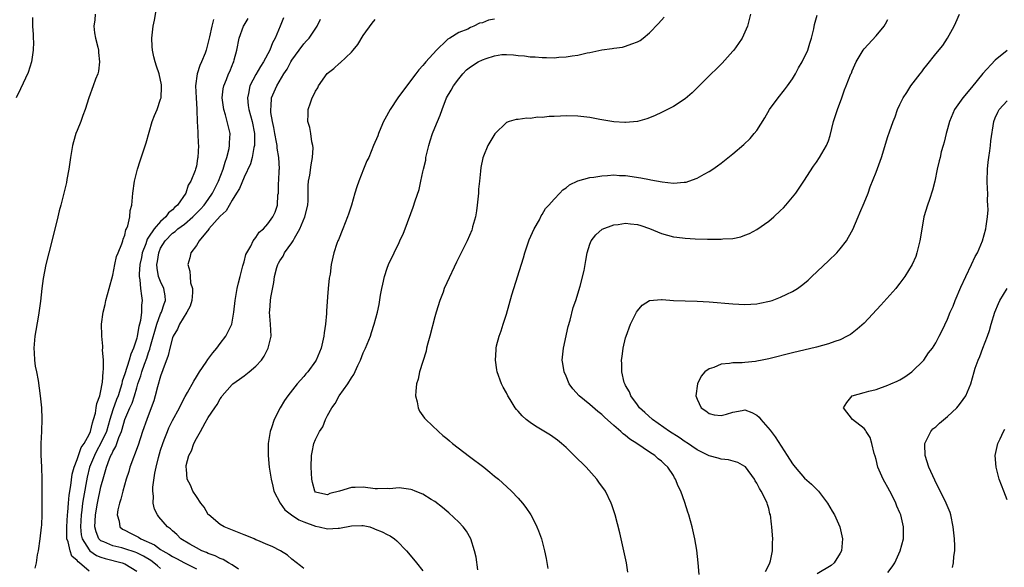
# Model space of a CAD drawing. Units: inches. Extents: x 2511000 to 2514000, y 1506000 to 1509000.
# Drawn here: x 2512887 to 2513053, y 1507366 to 1507458 of the extents above; entities that cross this region are included whole.
import ezdxf

# ---------------------------------------------------------------- set-up
doc = ezdxf.new("R2010")
doc.units = ezdxf.units.IN
doc.header["$MEASUREMENT"] = 0
doc.layers.add('LD25111506_10ft', color=254, linetype='Continuous')

msp = doc.modelspace()

# ---------------------------------------------------------------- linework, layer by layer
at = {"layer": 'LD25111506_10ft'}
for points, elevation in [([(2512899, 1507365.58), (2512897.42, 1507367), (2512897.16, 1507367.16), (2512897, 1507367.39), (2512896.11, 1507368.11), (2512895.81, 1507369), (2512895.49, 1507370.51), (2512895.28, 1507371), (2512895.26, 1507371.26), (2512895.27, 1507373), (2512895.4, 1507375), (2512895.45, 1507375.45), (2512895.55, 1507377), (2512895.66, 1507378.34), (2512895.94, 1507379.94), (2512896.17, 1507381.83), (2512896.49, 1507383), (2512897, 1507384.31), (2512897.67, 1507386.33), (2512898.16, 1507387), (2512899, 1507388.49), (2512899.23, 1507389), (2512899.56, 1507390.44), (2512899.77, 1507391), (2512900.08, 1507392.08), (2512900.22, 1507393), (2512900.28, 1507393.72), (2512900.8, 1507395), (2512901, 1507395.84), (2512901.2, 1507397), (2512901.26, 1507397.26), (2512901.35, 1507399), (2512901.44, 1507399.44), (2512901.4, 1507401), (2512901.27, 1507402.73), (2512901.32, 1507403), (2512901.34, 1507403.34), (2512901.12, 1507405), (2512901.13, 1507405.13), (2512901.08, 1507407), (2512901.37, 1507409), (2512901.69, 1507410.31), (2512901.84, 1507411), (2512902.37, 1507413), (2512903, 1507415.23), (2512903.34, 1507417), (2512903.62, 1507418.38), (2512903.89, 1507419), (2512904.51, 1507420.51), (2512904.65, 1507421), (2512904.71, 1507421.29), (2512905, 1507421.95), (2512905.17, 1507422.83), (2512905.27, 1507423), (2512905.51, 1507423.51), (2512905.83, 1507425), (2512905.92, 1507426.08), (2512906.19, 1507427), (2512906.31, 1507428.31), (2512906.35, 1507429), (2512906.64, 1507431), (2512907.11, 1507433), (2512907.56, 1507434.44), (2512908.57, 1507437.43), (2512909.61, 1507441), (2512909.99, 1507442.01), (2512910.41, 1507443), (2512911, 1507444.75), (2512911.07, 1507445), (2512911.16, 1507446.84), (2512911.15, 1507447.15), (2512910.76, 1507449), (2512910.29, 1507450.29), (2512910.07, 1507451), (2512909.85, 1507451.85), (2512909.64, 1507453), (2512909.59, 1507453.59), (2512909.56, 1507455), (2512909.76, 1507457), (2512909.97, 1507458.03), (2512910.5, 1507461)], 7630), ([(2512889.53, 1507458.47), (2512889.51, 1507457), (2512889.61, 1507455.61), (2512889.64, 1507455), (2512889.66, 1507454.34), (2512889.64, 1507453), (2512889.39, 1507451.39), (2512889.36, 1507451), (2512888.79, 1507449.21), (2512887.48, 1507446.52), (2512886.79, 1507445)], 7610), ([(2512900.01, 1507459), (2512899.95, 1507458.05), (2512899.83, 1507457), (2512899.9, 1507455.9), (2512900.09, 1507455), (2512900.49, 1507453.51), (2512900.56, 1507453), (2512900.57, 1507452.57), (2512900.78, 1507451), (2512900.56, 1507449.44), (2512900.45, 1507449), (2512900.09, 1507448.09), (2512899.71, 1507447), (2512898.94, 1507445), (2512898.34, 1507443), (2512897.98, 1507442.02), (2512897.64, 1507441), (2512897, 1507439.49), (2512896.81, 1507439), (2512896.38, 1507437.62), (2512896.2, 1507437), (2512895.88, 1507435), (2512895.79, 1507434.21), (2512895.62, 1507433), (2512895.29, 1507431.29), (2512895.21, 1507430.79), (2512895, 1507429.89), (2512894.27, 1507427), (2512893.99, 1507426.01), (2512893.76, 1507425), (2512892.81, 1507421.19), (2512892.25, 1507419), (2512891.76, 1507417), (2512891.32, 1507414.68), (2512891.1, 1507413), (2512890.85, 1507410.85), (2512890.52, 1507408.52), (2512890.05, 1507405.95), (2512889.91, 1507405), (2512889.74, 1507403), (2512889.82, 1507402.18), (2512889.86, 1507401), (2512889.98, 1507399.98), (2512890.19, 1507399), (2512890.45, 1507397.55), (2512890.79, 1507395), (2512891.02, 1507393), (2512891.11, 1507391.11), (2512891.02, 1507389), (2512890.91, 1507387), (2512890.91, 1507385.09), (2512891.02, 1507383.02), (2512891.08, 1507381), (2512891.1, 1507379.1), (2512891.08, 1507378.92), (2512891.07, 1507375.07), (2512891, 1507373.29), (2512890.98, 1507372.98), (2512890.75, 1507371), (2512890.49, 1507369), (2512890.31, 1507368.31), (2512890.12, 1507367), (2512889.91, 1507366.09)], 7620), ([(2512964.22, 1507365.78), (2512963.91, 1507367.91), (2512963.66, 1507369), (2512963.02, 1507371), (2512962.29, 1507372.29), (2512961.74, 1507373), (2512961, 1507373.78), (2512959.37, 1507375.37), (2512959, 1507375.64), (2512958.28, 1507376.28), (2512957, 1507377.24), (2512956.41, 1507377.59), (2512955, 1507378.5), (2512953.69, 1507379), (2512953.21, 1507379.21), (2512953, 1507379.28), (2512951, 1507379.53), (2512949.4, 1507379.4), (2512949, 1507379.42), (2512947.38, 1507379.38), (2512947, 1507379.41), (2512945, 1507379.66), (2512943.61, 1507379.61), (2512943, 1507379.64), (2512941.03, 1507379), (2512939.38, 1507378.62), (2512939, 1507378.41), (2512937.2, 1507378.8), (2512937, 1507378.83), (2512936.85, 1507379), (2512936.46, 1507380.46), (2512936.36, 1507381), (2512936.27, 1507383), (2512936.33, 1507385), (2512936.45, 1507385.55), (2512936.72, 1507387), (2512937, 1507387.68), (2512937.65, 1507389), (2512938.21, 1507389.79), (2512938.65, 1507391), (2512939, 1507391.68), (2512939.74, 1507393), (2512940.3, 1507393.7), (2512940.97, 1507395), (2512942.4, 1507397), (2512943, 1507398), (2512943.42, 1507398.58), (2512944.09, 1507400.09), (2512944.54, 1507401), (2512945, 1507402.19), (2512945.39, 1507403), (2512946.19, 1507405), (2512946.4, 1507405.6), (2512946.83, 1507407), (2512947.36, 1507409), (2512947.67, 1507410.33), (2512947.87, 1507411.87), (2512948.1, 1507413), (2512948.27, 1507413.73), (2512948.54, 1507415), (2512949, 1507416.43), (2512949.24, 1507417), (2512950.2, 1507419), (2512951, 1507420.72), (2512951.14, 1507421), (2512951.72, 1507422.28), (2512952.01, 1507423), (2512953.38, 1507426.62), (2512953.7, 1507427.7), (2512954.37, 1507429.63), (2512954.64, 1507431), (2512955, 1507432.59), (2512955.08, 1507433), (2512955.47, 1507434.53), (2512955.51, 1507435), (2512955.63, 1507435.63), (2512955.98, 1507437), (2512956.22, 1507437.78), (2512956.62, 1507439), (2512957, 1507439.95), (2512957.9, 1507442.1), (2512958.2, 1507443), (2512958.95, 1507445), (2512959.74, 1507446.26), (2512960.12, 1507447), (2512961, 1507448.17), (2512961.69, 1507449), (2512962.33, 1507449.67), (2512963, 1507450.21), (2512964.28, 1507451), (2512965, 1507451.38), (2512965.6, 1507451.6), (2512967, 1507452.04), (2512968.23, 1507452.23), (2512969, 1507452.26), (2512970.21, 1507452.21), (2512971, 1507452.11), (2512972.03, 1507452.03), (2512973, 1507451.89), (2512973.85, 1507451.85), (2512975, 1507451.73), (2512975.75, 1507451.75), (2512977, 1507451.69), (2512977.78, 1507451.78), (2512979, 1507451.84), (2512980.05, 1507452.05), (2512981, 1507452.17), (2512982.54, 1507452.54), (2512983, 1507452.61), (2512985, 1507453.02), (2512986.76, 1507453.24), (2512987, 1507453.3), (2512988.5, 1507453.5), (2512989, 1507453.63), (2512990.06, 1507454.06), (2512991, 1507454.36), (2512991.41, 1507454.59), (2512991.93, 1507455), (2512993, 1507455.9), (2512994.52, 1507457.48), (2512995.46, 1507458.54)], 7700), ([(2513009.95, 1507459), (2513009.43, 1507457), (2513009, 1507455.99), (2513008.52, 1507455), (2513007.92, 1507454.08), (2513007.14, 1507453), (2513007, 1507452.83), (2513005.18, 1507450.82), (2513004.18, 1507449.82), (2513003.35, 1507449), (2513001.19, 1507446.81), (2513000.17, 1507445.83), (2512999, 1507444.84), (2512997, 1507443.53), (2512995, 1507442.51), (2512993.97, 1507442.03), (2512993, 1507441.61), (2512992.54, 1507441.46), (2512991, 1507441.01), (2512989, 1507440.84), (2512988.87, 1507440.87), (2512987, 1507440.97), (2512984.66, 1507441.34), (2512983, 1507441.66), (2512981, 1507441.92), (2512979, 1507441.97), (2512978.07, 1507441.93), (2512977, 1507441.85), (2512976.15, 1507441.85), (2512975, 1507441.68), (2512974.26, 1507441.74), (2512973, 1507441.52), (2512972.4, 1507441.6), (2512971, 1507441.37), (2512970.63, 1507441.37), (2512969.48, 1507441), (2512969, 1507440.86), (2512967.04, 1507438.96), (2512965.89, 1507437), (2512965.18, 1507435.18), (2512965.07, 1507434.93), (2512964.71, 1507433.29), (2512964.68, 1507432.68), (2512964.47, 1507431), (2512964.34, 1507429.66), (2512964.3, 1507429), (2512964.12, 1507427), (2512963.99, 1507426.01), (2512963.81, 1507425), (2512963.34, 1507423.34), (2512963.26, 1507423), (2512963.19, 1507422.81), (2512962.41, 1507421), (2512960.61, 1507417.39), (2512959, 1507413.94), (2512958.59, 1507413), (2512958.38, 1507412.38), (2512957.86, 1507411), (2512957.23, 1507409), (2512957, 1507408.22), (2512956.16, 1507405), (2512955.84, 1507403.84), (2512955.62, 1507403), (2512955.52, 1507402.48), (2512954.42, 1507399), (2512954.19, 1507397.81), (2512953.92, 1507397), (2512953.79, 1507395.79), (2512953.77, 1507395), (2512954.04, 1507393.96), (2512954.19, 1507393), (2512954.44, 1507392.44), (2512955, 1507391.66), (2512955.25, 1507391.25), (2512955.46, 1507391), (2512957.59, 1507389), (2512958.36, 1507388.36), (2512959, 1507387.86), (2512959.45, 1507387.45), (2512959.98, 1507387), (2512962.8, 1507384.8), (2512965.2, 1507383), (2512966.21, 1507382.21), (2512967, 1507381.52), (2512967.65, 1507381), (2512968.37, 1507380.37), (2512969.83, 1507379), (2512971, 1507377.8), (2512971.72, 1507377), (2512972.28, 1507376.28), (2512973.09, 1507375), (2512973.75, 1507373.75), (2512974.1, 1507373), (2512974.37, 1507372.37), (2512974.87, 1507371), (2512975.41, 1507369), (2512975.69, 1507367.69), (2512975.95, 1507366.05)], 7710), ([(2512989.39, 1507365.39), (2512989.16, 1507367), (2512988.02, 1507372.02), (2512987.26, 1507375), (2512986.7, 1507376.7), (2512986.6, 1507377), (2512985.61, 1507379), (2512984.53, 1507380.53), (2512984.19, 1507381), (2512982.38, 1507383), (2512980.38, 1507385), (2512979, 1507386.35), (2512978.27, 1507387), (2512977.58, 1507387.58), (2512976.4, 1507388.4), (2512973.88, 1507389.88), (2512973, 1507390.5), (2512972.34, 1507391), (2512971.64, 1507391.64), (2512971, 1507392.44), (2512970.71, 1507392.71), (2512970.49, 1507393), (2512969.65, 1507394.35), (2512969.22, 1507395), (2512969, 1507395.47), (2512968.44, 1507396.44), (2512968.16, 1507397), (2512967.45, 1507399), (2512967.38, 1507399.38), (2512967.16, 1507401), (2512967.29, 1507402.71), (2512967.29, 1507403), (2512967.36, 1507403.36), (2512967.8, 1507405), (2512968.13, 1507405.87), (2512968.47, 1507407), (2512969, 1507408.69), (2512969.91, 1507411.91), (2512971.88, 1507418.12), (2512972.12, 1507419), (2512972.84, 1507421.16), (2512973.66, 1507423), (2512974.53, 1507424.53), (2512974.83, 1507425.17), (2512975, 1507425.39), (2512975.58, 1507426.42), (2512976.12, 1507427), (2512977, 1507428), (2512977.97, 1507429), (2512978.45, 1507429.55), (2512979, 1507429.89), (2512979.6, 1507430.4), (2512981, 1507431.04), (2512983, 1507431.61), (2512983.66, 1507431.66), (2512985, 1507431.9), (2512985.93, 1507431.93), (2512987, 1507432.04), (2512987.97, 1507431.97), (2512989, 1507431.94), (2512991.56, 1507431.56), (2512993, 1507431.26), (2512993.24, 1507431.24), (2512995.12, 1507430.88), (2512997, 1507430.69), (2512998.84, 1507430.84), (2512999, 1507430.84), (2512999.14, 1507430.86), (2512999.6, 1507431), (2513001, 1507431.51), (2513002.17, 1507432.17), (2513003, 1507432.6), (2513003.63, 1507433), (2513004.43, 1507433.57), (2513005, 1507434.01), (2513007, 1507435.58), (2513008.85, 1507437.15), (2513009.86, 1507438.14), (2513010.57, 1507439), (2513011, 1507439.53), (2513012.36, 1507441.64), (2513013.14, 1507443), (2513014.56, 1507445), (2513015.66, 1507446.34), (2513016.17, 1507447), (2513017, 1507448.15), (2513017.51, 1507449), (2513018, 1507450), (2513018.61, 1507451), (2513019.55, 1507453), (2513019.87, 1507454.13), (2513020.2, 1507455), (2513020.54, 1507456.54), (2513020.69, 1507457.31), (2513021.12, 1507458.88)], 7720), ([(2513012.46, 1507365.54), (2513013, 1507366.57), (2513013.2, 1507367), (2513013.31, 1507367.31), (2513013.65, 1507369), (2513013.65, 1507370.35), (2513013.67, 1507371), (2513013.61, 1507371.6), (2513013.54, 1507373), (2513013.44, 1507373.44), (2513013.29, 1507375), (2513013.21, 1507375.21), (2513013, 1507376.1), (2513012.78, 1507376.78), (2513012.73, 1507377), (2513012.52, 1507377.48), (2513011.73, 1507379), (2513011.43, 1507379.43), (2513011, 1507380.33), (2513010.72, 1507380.72), (2513010.59, 1507381), (2513009.08, 1507383.08), (2513009, 1507383.14), (2513007.81, 1507383.81), (2513006.24, 1507384.24), (2513005, 1507384.34), (2513004.52, 1507384.52), (2513003, 1507384.93), (2513002.88, 1507385), (2513001, 1507385.93), (2512999.18, 1507387.18), (2512999, 1507387.27), (2512997.98, 1507387.98), (2512996.35, 1507389), (2512993.48, 1507391), (2512992.21, 1507392.21), (2512991.35, 1507393), (2512991, 1507393.5), (2512989.87, 1507395), (2512989.66, 1507395.66), (2512989, 1507396.74), (2512988.92, 1507396.92), (2512988.85, 1507397), (2512988.78, 1507397.22), (2512988.36, 1507399), (2512988.36, 1507400.36), (2512988.32, 1507401), (2512988.39, 1507401.61), (2512988.59, 1507403), (2512989, 1507404.71), (2512989.08, 1507405), (2512989.84, 1507407), (2512990.84, 1507409), (2512991, 1507409.27), (2512991.79, 1507410.21), (2512993, 1507411.01), (2512995, 1507411.16), (2512995.13, 1507411.13), (2512997, 1507410.99), (2512999, 1507410.92), (2513001, 1507410.89), (2513003, 1507410.77), (2513007, 1507410.42), (2513009, 1507410.32), (2513011, 1507410.42), (2513011.49, 1507410.51), (2513013.14, 1507410.86), (2513013.56, 1507411), (2513015, 1507411.53), (2513016.06, 1507412.06), (2513017, 1507412.5), (2513017.81, 1507413), (2513018.5, 1507413.5), (2513019, 1507413.9), (2513019.59, 1507414.41), (2513020.23, 1507415), (2513023, 1507417.64), (2513024.4, 1507419), (2513025, 1507419.67), (2513026.02, 1507421), (2513026.4, 1507421.6), (2513027.08, 1507422.92), (2513027.98, 1507425), (2513028.3, 1507425.7), (2513029, 1507427.39), (2513029.65, 1507429), (2513030.03, 1507430.03), (2513031, 1507432.5), (2513031.91, 1507435), (2513033, 1507438.49), (2513033.26, 1507439.26), (2513033.86, 1507441), (2513034.18, 1507441.82), (2513034.61, 1507443), (2513035, 1507443.86), (2513035.57, 1507445), (2513036.14, 1507445.86), (2513036.84, 1507447), (2513038.38, 1507449), (2513038.66, 1507449.34), (2513039, 1507449.84), (2513039.54, 1507450.46), (2513041, 1507452.36), (2513042.21, 1507453.79), (2513043, 1507455), (2513044.11, 1507457), (2513044.39, 1507457.61), (2513044.97, 1507459)], 7740), ([(2512919.88, 1507458.12), (2512919.62, 1507457), (2512919.23, 1507455.23), (2512919.16, 1507455), (2512919, 1507454.3), (2512918.64, 1507453), (2512918.47, 1507452.47), (2512917.87, 1507451), (2512917.59, 1507450.41), (2512917.14, 1507449), (2512916.85, 1507447), (2512916.96, 1507444.96), (2512917.07, 1507443.07), (2512917.09, 1507442.91), (2512917.14, 1507441), (2512917.22, 1507439.22), (2512917.27, 1507439), (2512917.33, 1507437.33), (2512917.37, 1507437), (2512917.27, 1507435), (2512917.21, 1507434.79), (2512917, 1507433.52), (2512916.87, 1507433), (2512916.82, 1507432.82), (2512916.09, 1507431), (2512915.65, 1507430.35), (2512915.23, 1507429), (2512913.86, 1507427), (2512913.38, 1507426.62), (2512913, 1507426.21), (2512912.32, 1507425.68), (2512911.87, 1507425), (2512911, 1507424.26), (2512909.91, 1507423), (2512909, 1507421.61), (2512908.73, 1507421.27), (2512908.5, 1507420.5), (2512907.93, 1507419), (2512907.78, 1507418.22), (2512907.52, 1507417), (2512907.39, 1507415.39), (2512907.41, 1507415), (2512907.54, 1507414.46), (2512907.65, 1507413), (2512907.78, 1507411.78), (2512907.93, 1507411), (2512907.82, 1507410.18), (2512907.82, 1507409), (2512907.65, 1507407.65), (2512907.48, 1507407), (2512907.37, 1507406.63), (2512907.09, 1507405), (2512907, 1507404.67), (2512906.46, 1507403), (2512906, 1507402), (2512905.74, 1507401), (2512905, 1507398.7), (2512904.57, 1507397.43), (2512904.49, 1507397), (2512904.29, 1507396.29), (2512903.87, 1507395), (2512903.62, 1507394.38), (2512903, 1507392.66), (2512902.49, 1507391), (2512901.91, 1507389), (2512901, 1507387.03), (2512900.27, 1507385.73), (2512899.89, 1507385), (2512899.07, 1507383), (2512898.67, 1507381.33), (2512898.06, 1507377.94), (2512897.92, 1507377), (2512897.79, 1507375.79), (2512897.68, 1507375), (2512897.57, 1507373), (2512897.69, 1507371.69), (2512897.83, 1507371), (2512899, 1507369.15), (2512899.16, 1507369), (2512900.23, 1507368.23), (2512901, 1507367.93), (2512901.71, 1507367.71), (2512904.54, 1507367), (2512905, 1507366.82), (2512907, 1507365.58)], 7640), ([(2512911, 1507366.01), (2512910.46, 1507366.46), (2512909.87, 1507367), (2512909.36, 1507367.36), (2512908.11, 1507368.11), (2512907, 1507368.66), (2512906.76, 1507368.76), (2512905, 1507369.35), (2512904.52, 1507369.48), (2512903, 1507369.83), (2512901.5, 1507370.5), (2512901, 1507370.68), (2512900.66, 1507371), (2512900.17, 1507372.17), (2512899.97, 1507373), (2512900.04, 1507373.97), (2512900.07, 1507375), (2512900.42, 1507377), (2512901, 1507379.72), (2512901.47, 1507381.47), (2512901.91, 1507383), (2512902.42, 1507384.42), (2512902.68, 1507385), (2512902.81, 1507385.19), (2512903, 1507385.68), (2512903.51, 1507386.49), (2512904.01, 1507388.01), (2512904.44, 1507389), (2512904.58, 1507389.42), (2512905, 1507391.01), (2512905.86, 1507393), (2512906.23, 1507393.77), (2512906.63, 1507395), (2512907, 1507396.32), (2512907.21, 1507397), (2512907.67, 1507398.33), (2512907.85, 1507399), (2512908.31, 1507400.31), (2512908.69, 1507401.31), (2512909, 1507402.27), (2512909.2, 1507402.8), (2512909.33, 1507403.33), (2512910.38, 1507407), (2512911, 1507408.72), (2512911.14, 1507409), (2512911.58, 1507410.42), (2512911.84, 1507411), (2512911.78, 1507411.78), (2512911.57, 1507413), (2512911, 1507414.15), (2512910.74, 1507414.74), (2512910.67, 1507415), (2512910.4, 1507416.4), (2512910.37, 1507417), (2512910.49, 1507417.51), (2512910.68, 1507419), (2512911, 1507419.74), (2512911.76, 1507421), (2512913, 1507422.26), (2512913.44, 1507422.56), (2512913.9, 1507423), (2512915, 1507423.81), (2512916.41, 1507425), (2512917.72, 1507426.28), (2512918.33, 1507427), (2512919, 1507427.93), (2512919.73, 1507429), (2512920.72, 1507431), (2512921.51, 1507433), (2512921.81, 1507434.19), (2512922.11, 1507435), (2512922.5, 1507436.5), (2512922.58, 1507437), (2512922.56, 1507437.44), (2512922.66, 1507439), (2512922.19, 1507441), (2512921.88, 1507442.12), (2512921.6, 1507443), (2512921.35, 1507445), (2512921.49, 1507446.51), (2512921.6, 1507447), (2512922.05, 1507448.05), (2512922.4, 1507449), (2512922.59, 1507449.41), (2512923, 1507450.39), (2512923.17, 1507450.83), (2512923.26, 1507451), (2512923.36, 1507451.36), (2512923.78, 1507453), (2512924.19, 1507455), (2512924.91, 1507457), (2512925, 1507457.17), (2512925.68, 1507458.32)], 7650), ([(2512931.59, 1507458.41), (2512931.08, 1507457), (2512930.23, 1507455), (2512929.79, 1507454.21), (2512929.35, 1507453), (2512928.28, 1507451), (2512927.77, 1507450.23), (2512927, 1507448.91), (2512925.99, 1507447), (2512925.72, 1507445.72), (2512925.55, 1507445), (2512925.71, 1507443.71), (2512925.79, 1507443), (2512926.36, 1507441), (2512926.75, 1507439), (2512926.74, 1507438.74), (2512926.74, 1507437), (2512926.64, 1507436.64), (2512926.34, 1507435), (2512926.06, 1507433.94), (2512925, 1507431.66), (2512924.22, 1507429.78), (2512923.76, 1507429), (2512923, 1507427.79), (2512921.98, 1507426.02), (2512921, 1507425.11), (2512919.1, 1507423), (2512919.07, 1507422.93), (2512917.45, 1507421), (2512917, 1507420.23), (2512916.1, 1507419), (2512915.88, 1507418.12), (2512915.57, 1507417), (2512915.92, 1507415.92), (2512915.95, 1507415), (2512916.03, 1507413.97), (2512916.34, 1507413), (2512916.34, 1507412.34), (2512916.22, 1507411), (2512915.97, 1507410.03), (2512915.41, 1507409), (2512914.19, 1507407), (2512913.85, 1507406.15), (2512913.13, 1507405), (2512913, 1507404.7), (2512912.55, 1507403), (2512912.25, 1507401.75), (2512911.37, 1507399.37), (2512911, 1507398.3), (2512910.49, 1507396.49), (2512910.09, 1507395), (2512909.84, 1507394.16), (2512909.44, 1507393), (2512908.67, 1507391), (2512907.97, 1507389), (2512907.26, 1507386.74), (2512905.87, 1507383), (2512905.68, 1507382.32), (2512905.25, 1507381), (2512904.68, 1507379), (2512904.34, 1507377.66), (2512904.12, 1507377), (2512903.84, 1507375.84), (2512903.71, 1507375), (2512904.06, 1507373.94), (2512904.18, 1507373), (2512904.63, 1507372.63), (2512905, 1507372.47), (2512905.94, 1507371.94), (2512907.27, 1507371.27), (2512907.66, 1507371), (2512909.97, 1507369.97), (2512911, 1507369.23), (2512911.36, 1507369), (2512912.41, 1507368.41), (2512913, 1507368.03), (2512913.69, 1507367.69), (2512915, 1507366.98), (2512917, 1507365.95)], 7660), ([(2512924.08, 1507365.92), (2512923, 1507366.66), (2512922.37, 1507367), (2512921.51, 1507367.51), (2512921, 1507367.69), (2512920.15, 1507368.15), (2512919, 1507368.55), (2512918.7, 1507368.7), (2512917.93, 1507369), (2512917, 1507369.47), (2512915.9, 1507370.1), (2512914.37, 1507371), (2512913.71, 1507371.71), (2512913, 1507372.34), (2512912.67, 1507372.67), (2512912.14, 1507373), (2512910.72, 1507374.72), (2512910.46, 1507375), (2512909.96, 1507375.96), (2512909.75, 1507377), (2512909.83, 1507378.17), (2512909.68, 1507379), (2512909.68, 1507379.68), (2512910.04, 1507382.04), (2512910.25, 1507383), (2512910.65, 1507384.65), (2512911, 1507385.85), (2512911.36, 1507387), (2512911.62, 1507387.62), (2512912.15, 1507389), (2512912.4, 1507389.6), (2512913, 1507390.83), (2512914.16, 1507393), (2512914.43, 1507393.57), (2512915.13, 1507394.87), (2512915.53, 1507395.53), (2512916.55, 1507397.45), (2512917, 1507398.16), (2512917.5, 1507399), (2512918.66, 1507400.66), (2512918.93, 1507401.07), (2512919.77, 1507402.23), (2512920.45, 1507403), (2512921, 1507403.78), (2512921.97, 1507405), (2512922.93, 1507407), (2512923, 1507407.33), (2512923.27, 1507409), (2512923.5, 1507411), (2512923.63, 1507411.63), (2512923.86, 1507413), (2512924.06, 1507413.94), (2512924.33, 1507415), (2512924.82, 1507416.82), (2512924.88, 1507417.12), (2512925, 1507417.45), (2512925.3, 1507418.7), (2512925.45, 1507419), (2512926.12, 1507420.12), (2512926.54, 1507421), (2512927, 1507421.58), (2512927.56, 1507422.44), (2512928.28, 1507423), (2512929, 1507423.83), (2512929.83, 1507425), (2512930.19, 1507425.81), (2512930.61, 1507427), (2512930.69, 1507428.69), (2512930.76, 1507429), (2512930.77, 1507430.77), (2512930.81, 1507431), (2512930.89, 1507432.89), (2512930.92, 1507433.08), (2512930.84, 1507435), (2512930.55, 1507436.55), (2512930.53, 1507437), (2512930.46, 1507437.54), (2512930.15, 1507439), (2512929.99, 1507439.99), (2512929.77, 1507441), (2512929.49, 1507442.51), (2512929.47, 1507443), (2512929.57, 1507443.57), (2512929.6, 1507445), (2512930.47, 1507447), (2512931.68, 1507449), (2512932.23, 1507449.77), (2512932.83, 1507451), (2512933, 1507451.3), (2512934.26, 1507453), (2512935, 1507454.03), (2512935.48, 1507454.52), (2512935.9, 1507455), (2512937.24, 1507457), (2512937.84, 1507458.16)], 7670), ([(2512935, 1507366), (2512934.46, 1507366.46), (2512933, 1507367.61), (2512932.27, 1507368.27), (2512931.12, 1507369), (2512929.74, 1507369.74), (2512929, 1507370), (2512927.29, 1507370.71), (2512927, 1507370.86), (2512926.67, 1507371), (2512925.49, 1507371.49), (2512925, 1507371.66), (2512921.69, 1507373), (2512921, 1507373.43), (2512919.08, 1507375), (2512919, 1507375.1), (2512918.32, 1507376.32), (2512917.77, 1507377), (2512917, 1507378.09), (2512916.41, 1507379), (2512915.99, 1507379.99), (2512915.44, 1507381), (2512915.33, 1507382.67), (2512915.28, 1507383), (2512915.31, 1507383.31), (2512915.76, 1507385), (2512916.21, 1507385.79), (2512916.57, 1507387), (2512917, 1507387.83), (2512917.69, 1507389), (2512918.46, 1507390.46), (2512919, 1507391.35), (2512920.08, 1507393), (2512920.48, 1507393.52), (2512921, 1507394.5), (2512921.23, 1507394.77), (2512921.35, 1507395), (2512923, 1507396.9), (2512923.11, 1507397), (2512924.21, 1507397.79), (2512925, 1507398.32), (2512925.86, 1507399), (2512927, 1507399.98), (2512927.92, 1507401), (2512928.35, 1507401.65), (2512929.07, 1507403), (2512929.53, 1507405), (2512929.46, 1507407), (2512929.29, 1507409), (2512929.3, 1507409.3), (2512929.43, 1507411), (2512929.49, 1507411.49), (2512929.99, 1507414.01), (2512930.12, 1507415), (2512930.52, 1507416.52), (2512930.66, 1507417), (2512930.77, 1507417.23), (2512931, 1507417.63), (2512931.55, 1507418.45), (2512931.79, 1507419), (2512933, 1507420.65), (2512933.22, 1507421), (2512933.46, 1507421.46), (2512934.37, 1507423), (2512935.21, 1507425), (2512935.67, 1507427), (2512935.75, 1507427.75), (2512935.76, 1507429), (2512935.74, 1507430.26), (2512935.83, 1507431), (2512936.01, 1507432.01), (2512936.23, 1507433.77), (2512936.48, 1507435), (2512936.58, 1507436.58), (2512936.55, 1507437), (2512936.38, 1507437.62), (2512936.2, 1507439), (2512936.02, 1507440.02), (2512935.72, 1507441), (2512935.77, 1507442.23), (2512935.78, 1507443), (2512936.12, 1507444.12), (2512936.45, 1507445), (2512936.65, 1507445.35), (2512937, 1507446.09), (2512937.35, 1507446.65), (2512937.5, 1507447), (2512938.96, 1507449.04), (2512940.08, 1507449.92), (2512941, 1507450.78), (2512941.14, 1507450.86), (2512943, 1507452.65), (2512943.32, 1507453), (2512944.07, 1507453.93), (2512945, 1507455.44), (2512946.5, 1507457.5), (2512947, 1507458.13)], 7680), ([(2512967, 1507458.18), (2512966.01, 1507457.99), (2512965, 1507457.55), (2512964.51, 1507457.49), (2512963.52, 1507457), (2512963, 1507456.77), (2512962.51, 1507456.51), (2512961, 1507455.92), (2512959.49, 1507455), (2512959.15, 1507454.85), (2512959, 1507454.68), (2512957.25, 1507453), (2512955.5, 1507451), (2512955.24, 1507450.76), (2512955, 1507450.4), (2512954.32, 1507449.68), (2512953.79, 1507449), (2512951.73, 1507446.27), (2512950.81, 1507445), (2512949.48, 1507443), (2512948.61, 1507441.39), (2512948.41, 1507441), (2512947.94, 1507439.94), (2512947.55, 1507439), (2512947.41, 1507438.59), (2512946.72, 1507437), (2512945.9, 1507435), (2512945.59, 1507434.41), (2512945.05, 1507433), (2512944.24, 1507431), (2512943.92, 1507430.08), (2512943.59, 1507429), (2512943.01, 1507426.99), (2512942.53, 1507425.47), (2512942.36, 1507425), (2512941.56, 1507423), (2512940.82, 1507421.18), (2512940.73, 1507421), (2512940.56, 1507420.56), (2512940.03, 1507419), (2512939.62, 1507417), (2512939.42, 1507415.42), (2512939.29, 1507414.71), (2512939.12, 1507413), (2512939, 1507411.62), (2512938.82, 1507409.18), (2512938.82, 1507408.82), (2512938.67, 1507407), (2512938.45, 1507405.55), (2512938.39, 1507405), (2512937.91, 1507403), (2512937.12, 1507401), (2512937, 1507400.81), (2512935.67, 1507399), (2512935.34, 1507398.66), (2512935, 1507398.21), (2512933.93, 1507397), (2512932.35, 1507395), (2512931.78, 1507394.22), (2512931.07, 1507393), (2512930.05, 1507391), (2512929.63, 1507389.63), (2512929.37, 1507389), (2512929.05, 1507387), (2512929.02, 1507385), (2512929.21, 1507383), (2512929.53, 1507381), (2512929.82, 1507379.82), (2512930.02, 1507379), (2512931.03, 1507377), (2512931.85, 1507375.85), (2512932.97, 1507375), (2512934.18, 1507374.18), (2512935, 1507373.85), (2512937, 1507373.1), (2512937.57, 1507373), (2512939, 1507372.69), (2512940.81, 1507372.81), (2512941, 1507372.78), (2512943, 1507373.21), (2512944.78, 1507373.22), (2512945, 1507373.25), (2512946.08, 1507373), (2512946.76, 1507372.76), (2512947, 1507372.65), (2512948.19, 1507372.19), (2512949, 1507371.73), (2512949.52, 1507371.52), (2512950.23, 1507371), (2512950.65, 1507370.65), (2512952.24, 1507369), (2512952.6, 1507368.6), (2512953.95, 1507367), (2512955, 1507365.62)], 7690), ([(2513001.31, 1507365), (2513001.19, 1507367), (2513000.92, 1507369.08), (2513000.59, 1507371), (2513000.15, 1507373), (2512999.61, 1507375), (2512999.45, 1507375.45), (2512998.91, 1507377.09), (2512998.23, 1507379), (2512997.82, 1507379.82), (2512997.38, 1507381), (2512997.22, 1507381.22), (2512997, 1507381.61), (2512996.1, 1507383), (2512995.51, 1507383.51), (2512995, 1507384.05), (2512994.45, 1507384.45), (2512993.89, 1507385), (2512993, 1507385.55), (2512990.9, 1507387), (2512989.71, 1507387.71), (2512989, 1507388.33), (2512988.6, 1507388.6), (2512988.21, 1507389), (2512987, 1507390.03), (2512985.43, 1507391.43), (2512985, 1507391.86), (2512984.35, 1507392.35), (2512983, 1507393.54), (2512981.19, 1507395), (2512980.14, 1507396.14), (2512979.55, 1507397), (2512979, 1507398.28), (2512978.67, 1507399), (2512978.44, 1507400.44), (2512978.37, 1507401), (2512978.56, 1507403), (2512979.38, 1507406.62), (2512979.67, 1507407.67), (2512980.2, 1507409.8), (2512980.62, 1507411), (2512981.37, 1507413.37), (2512982.03, 1507416.03), (2512982.32, 1507417.68), (2512982.57, 1507419), (2512983, 1507420.44), (2512983.21, 1507421), (2512983.98, 1507422.02), (2512985.04, 1507422.96), (2512987, 1507423.68), (2512987.76, 1507423.76), (2512989, 1507423.94), (2512989.83, 1507423.83), (2512991, 1507423.74), (2512991.55, 1507423.55), (2512993, 1507423.09), (2512995, 1507422.25), (2512996.03, 1507421.97), (2512997, 1507421.67), (2512997.59, 1507421.59), (2512999, 1507421.43), (2513000.65, 1507421.35), (2513002.72, 1507421.28), (2513004.75, 1507421.25), (2513005, 1507421.26), (2513005.31, 1507421.31), (2513007, 1507421.41), (2513008.31, 1507421.69), (2513009, 1507421.92), (2513009.77, 1507422.23), (2513011, 1507422.87), (2513013, 1507424.27), (2513013.83, 1507425), (2513015, 1507426.08), (2513015.46, 1507426.54), (2513015.88, 1507427), (2513017, 1507428.3), (2513017.55, 1507429), (2513018.89, 1507431), (2513020.49, 1507433.51), (2513021, 1507434.2), (2513021.53, 1507435), (2513022.7, 1507437), (2513023, 1507437.79), (2513023.31, 1507438.69), (2513023.89, 1507441), (2513024.14, 1507441.86), (2513024.51, 1507443), (2513025.26, 1507445), (2513025.7, 1507446.3), (2513026, 1507447), (2513026.78, 1507449), (2513026.86, 1507449.14), (2513027, 1507449.52), (2513027.46, 1507450.54), (2513027.68, 1507451), (2513028.84, 1507453), (2513029, 1507453.22), (2513031, 1507455.37), (2513032.35, 1507457), (2513032.6, 1507457.4), (2513033, 1507458.15)], 7730), ([(2513053, 1507452.9), (2513051, 1507451.33), (2513048.92, 1507449.08), (2513047, 1507446.72), (2513045.55, 1507445), (2513044.18, 1507443), (2513043.32, 1507441), (2513043, 1507439.81), (2513042.76, 1507439), (2513042.44, 1507437.56), (2513042.25, 1507437), (2513041.94, 1507435.94), (2513041.73, 1507435), (2513041.61, 1507434.39), (2513041.27, 1507433), (2513040.86, 1507431), (2513040.48, 1507429.52), (2513039.94, 1507427.94), (2513039.63, 1507427), (2513039.04, 1507425), (2513038.6, 1507422.6), (2513038.35, 1507421), (2513038.1, 1507420.1), (2513037.86, 1507419), (2513037.65, 1507418.35), (2513037.07, 1507417), (2513035.85, 1507415), (2513035, 1507413.92), (2513034.61, 1507413.39), (2513034.3, 1507413), (2513031.8, 1507410.2), (2513029, 1507407.2), (2513027.84, 1507406.16), (2513026.7, 1507405.3), (2513026.18, 1507405), (2513025, 1507404.41), (2513024.11, 1507404.11), (2513023, 1507403.7), (2513021, 1507403.16), (2513017, 1507402.21), (2513013, 1507401.21), (2513011.92, 1507401), (2513011, 1507400.8), (2513010.76, 1507400.76), (2513009, 1507400.58), (2513008.55, 1507400.55), (2513007, 1507400.54), (2513006.44, 1507400.44), (2513005, 1507400.32), (2513003.77, 1507399.77), (2513003, 1507399.52), (2513002.28, 1507399), (2513001.69, 1507398.31), (2513001.06, 1507397), (2513000.8, 1507395), (2513001, 1507394.46), (2513001.65, 1507393), (2513002.45, 1507392.45), (2513003, 1507392.05), (2513003.83, 1507391.83), (2513005, 1507391.69), (2513005.9, 1507391.9), (2513007, 1507392.27), (2513008.52, 1507392.52), (2513009, 1507392.62), (2513010.17, 1507392.17), (2513011, 1507391.75), (2513011.4, 1507391.4), (2513011.69, 1507391), (2513013.25, 1507389.25), (2513013.39, 1507389), (2513014.09, 1507388.09), (2513016.1, 1507385), (2513017, 1507383.56), (2513017.43, 1507383), (2513019, 1507381.19), (2513020.16, 1507380.16), (2513021, 1507379.33), (2513021.18, 1507379.18), (2513021.33, 1507379), (2513022.86, 1507377), (2513023.66, 1507375.66), (2513024.04, 1507375), (2513024.95, 1507373), (2513025.37, 1507371), (2513025.19, 1507369), (2513025, 1507368.6), (2513023.99, 1507367), (2513023.46, 1507366.54), (2513021.14, 1507365.14)], 7750), ([(2513033, 1507365.37), (2513033.69, 1507366.31), (2513034.13, 1507367), (2513035.04, 1507369), (2513035.58, 1507371), (2513035.63, 1507373), (2513035.15, 1507375), (2513035, 1507375.36), (2513034.49, 1507376.49), (2513034.3, 1507377), (2513033.63, 1507378.37), (2513033, 1507379.59), (2513032.48, 1507380.48), (2513032.19, 1507381), (2513031.31, 1507383), (2513031, 1507384.31), (2513030.85, 1507384.85), (2513030.67, 1507385.33), (2513030.28, 1507387), (2513029.99, 1507387.99), (2513029.34, 1507389), (2513029.25, 1507389.25), (2513029, 1507389.49), (2513027.05, 1507391), (2513025.53, 1507393), (2513026.11, 1507393.89), (2513026.97, 1507395), (2513029, 1507395.55), (2513029.79, 1507395.79), (2513031, 1507396.06), (2513033, 1507396.77), (2513033.46, 1507397), (2513034.55, 1507397.45), (2513035, 1507397.69), (2513035.81, 1507398.19), (2513036.98, 1507399), (2513039.01, 1507401), (2513039.82, 1507402.18), (2513040.44, 1507403), (2513041, 1507403.88), (2513041.6, 1507405), (2513042.07, 1507405.93), (2513043, 1507407.87), (2513043.44, 1507409), (2513043.95, 1507410.05), (2513044.28, 1507411), (2513045.24, 1507413.24), (2513046.05, 1507415), (2513047, 1507417), (2513047.65, 1507418.35), (2513048, 1507419), (2513048.85, 1507421), (2513049.41, 1507423), (2513049.45, 1507423.45), (2513049.68, 1507425), (2513049.78, 1507426.22), (2513049.76, 1507427), (2513049.7, 1507427.7), (2513049.72, 1507429), (2513049.67, 1507429.67), (2513049.65, 1507431), (2513049.68, 1507433), (2513049.79, 1507434.21), (2513049.9, 1507435), (2513050.09, 1507436.09), (2513050.2, 1507437), (2513050.25, 1507437.75), (2513050.75, 1507441), (2513051, 1507441.65), (2513051.42, 1507442.58), (2513051.64, 1507443), (2513053, 1507444.46)], 7760), ([(2513043.8, 1507366.2), (2513043.98, 1507367), (2513044.05, 1507368.05), (2513044.19, 1507369), (2513044.2, 1507369.8), (2513044.13, 1507371), (2513044.02, 1507372.02), (2513043.94, 1507373), (2513043.55, 1507375), (2513043.41, 1507375.41), (2513042.78, 1507377), (2513040.87, 1507380.87), (2513039.86, 1507383), (2513039.21, 1507385), (2513039.16, 1507386.84), (2513039.18, 1507387), (2513039.43, 1507387.43), (2513040.17, 1507389), (2513040.55, 1507389.45), (2513041, 1507389.81), (2513041.62, 1507390.38), (2513043, 1507391.52), (2513044.56, 1507393), (2513045, 1507393.53), (2513045.62, 1507394.38), (2513046.03, 1507395), (2513046.89, 1507397), (2513047.45, 1507399), (2513047.64, 1507399.64), (2513048.11, 1507401), (2513048.41, 1507401.59), (2513048.9, 1507403), (2513049.68, 1507405), (2513050.03, 1507405.97), (2513050.31, 1507407), (2513050.92, 1507409), (2513051.51, 1507410.49), (2513051.75, 1507411), (2513053, 1507413)], 7770), ([(2513053, 1507377.55), (2513052.42, 1507379), (2513051.66, 1507381), (2513051.12, 1507383), (2513050.99, 1507385), (2513051.44, 1507387), (2513051.79, 1507387.79), (2513052.37, 1507389), (2513052.62, 1507389.38)], 7780)]:
    msp.add_lwpolyline(points, dxfattribs=dict(at, elevation=elevation))

doc.saveas('drawing.dxf')
